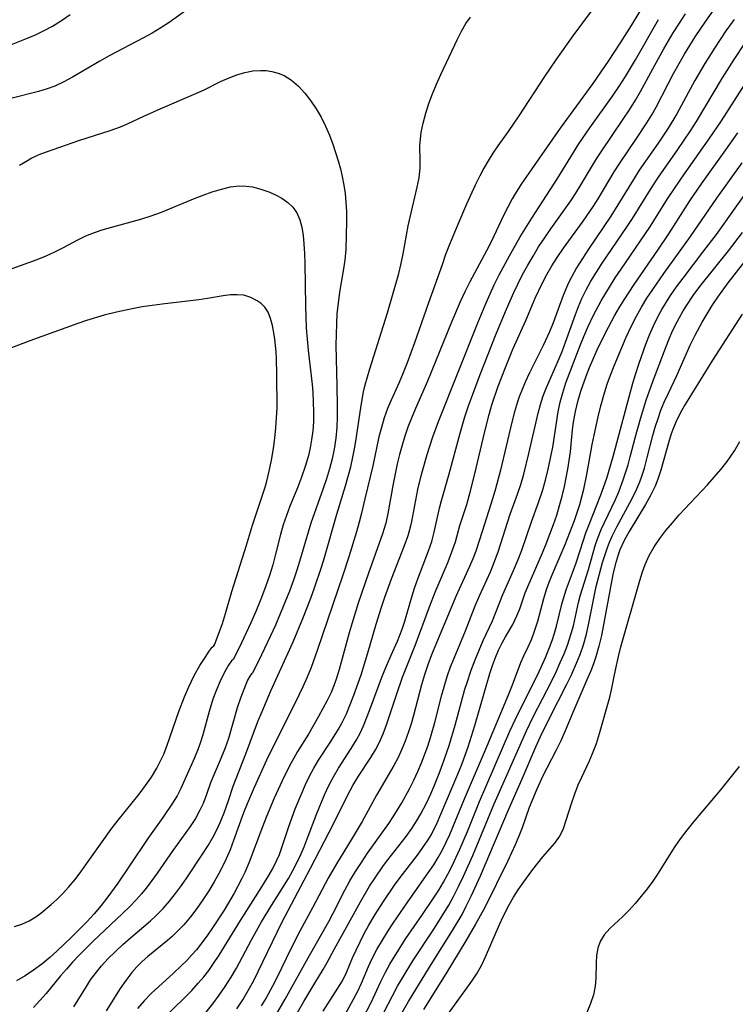
# Model space of a CAD drawing. Extents: x 1613908 to 1622110, y 2822019 to 2830221.
# Drawn here: x 1614268 to 1614391, y 2825990 to 2826159 of the extents above; entities that cross this region are included whole.
import ezdxf

# ---------------------------------------------------------------- set-up
doc = ezdxf.new("R2010")
doc.units = 0

msp = doc.modelspace()

# ---------------------------------------------------------------- linework, layer by layer
at = {"layer": 'WIL_042_Contours', "color": 0}
for points in [[(1614376.87, 2826164.24, 172), (1614372.92, 2826157.68, 172), (1614370.9, 2826154.52, 172), (1614369.08, 2826151.77, 172), (1614366.32, 2826147.77, 172), (1614360.76, 2826140.12, 172), (1614354.1, 2826130.52, 172), (1614353.06, 2826128.88, 172), (1614352.56, 2826128.02, 172), (1614351.79, 2826126.6, 172), (1614351.07, 2826125.16, 172), (1614348.97, 2826120.78, 172), (1614348.12, 2826119.09, 172), (1614345.29, 2826113.79, 172), (1614344.45, 2826112.1, 172), (1614343.65, 2826110.39, 172), (1614342.15, 2826106.89, 172), (1614338.07, 2826096.8, 172), (1614336, 2826092.12, 172), (1614335.28, 2826090.43, 172), (1614334.7, 2826088.9, 172), (1614334.17, 2826087.35, 172), (1614333.68, 2826085.79, 172), (1614333.24, 2826084.21, 172), (1614332.85, 2826082.62, 172), (1614332.15, 2826079.2, 172), (1614331.28, 2826074.12, 172), (1614330.9, 2826072.45, 172), (1614330.36, 2826070.64, 172), (1614327.94, 2826063.92, 172), (1614326.18, 2826058.76, 172), (1614325.13, 2826055.4, 172), (1614324.63, 2826053.7, 172), (1614322.93, 2826047.4, 172), (1614322.46, 2826045.9, 172), (1614322.06, 2826044.8, 172), (1614321.53, 2826043.49, 172), (1614320.87, 2826042.08, 172), (1614319.4, 2826039.34, 172), (1614317.65, 2826036.33, 172), (1614315.81, 2826033.38, 172), (1614315.14, 2826032.21, 172), (1614314.5, 2826031.02, 172), (1614313.17, 2826028.35, 172), (1614311.8, 2826025.37, 172), (1614310.47, 2826022.2, 172), (1614309.79, 2826020.48, 172), (1614307.54, 2826014.41, 172), (1614306.77, 2826012.62, 172), (1614306.28, 2826011.6, 172), (1614304.95, 2826009.1, 172), (1614303.21, 2826006.17, 172), (1614301.36, 2826003.31, 172), (1614300.4, 2826001.93, 172), (1614299.39, 2826000.57, 172), (1614298.49, 2825999.42, 172), (1614297.72, 2825998.53, 172), (1614296.82, 2825997.57, 172), (1614295.9, 2825996.65, 172), (1614294.57, 2825995.39, 172), (1614290.74, 2825991.91, 172), (1614289.54, 2825990.67, 172), (1614288.4, 2825989.34, 172)], [(1614299.2, 2826162.08, 176), (1614293.8, 2826158.21, 176), (1614292.37, 2826157.26, 176), (1614290.89, 2826156.36, 176), (1614289.45, 2826155.56, 176), (1614283.58, 2826152.49, 176), (1614281.97, 2826151.58, 176), (1614277.3, 2826148.83, 176), (1614275.78, 2826148.02, 176), (1614274.23, 2826147.3, 176), (1614272.94, 2826146.82, 176), (1614271.46, 2826146.38, 176), (1614266.97, 2826145.26, 176)], [(1614366.22, 2826160.37, 174), (1614362.91, 2826155.92, 174), (1614360, 2826151.82, 174), (1614358.06, 2826148.95, 174), (1614353.66, 2826142.22, 174), (1614351.85, 2826139.56, 174), (1614350.1, 2826137.06, 174), (1614349.24, 2826135.8, 174), (1614348.43, 2826134.52, 174), (1614347.69, 2826133.25, 174), (1614347, 2826131.95, 174), (1614346.21, 2826130.35, 174), (1614344.73, 2826127.1, 174), (1614343.21, 2826123.63, 174), (1614341.79, 2826120.18, 174), (1614341.15, 2826118.46, 174), (1614340.54, 2826116.71, 174), (1614338.2, 2826110.21, 174), (1614335.81, 2826103.32, 174), (1614334.55, 2826099.9, 174), (1614333.89, 2826098.21, 174), (1614333.18, 2826096.55, 174), (1614331.8, 2826093.51, 174), (1614331.22, 2826092.1, 174), (1614330.64, 2826090.5, 174), (1614330.15, 2826088.86, 174), (1614329.73, 2826087.24, 174), (1614328.66, 2826082.3, 174), (1614327.31, 2826076.63, 174), (1614326.7, 2826073.95, 174), (1614326.37, 2826072.61, 174), (1614325.9, 2826070.97, 174), (1614324.58, 2826066.69, 174), (1614323.57, 2826063.56, 174), (1614319.17, 2826050.66, 174), (1614318.13, 2826047.77, 174), (1614317.44, 2826046.08, 174), (1614316.7, 2826044.42, 174), (1614316.09, 2826043.12, 174), (1614313.42, 2826037.69, 174), (1614312.04, 2826034.99, 174), (1614310.51, 2826031.9, 174), (1614308.36, 2826027.22, 174), (1614307.16, 2826024.41, 174), (1614306.55, 2826022.87, 174), (1614304.83, 2826018.12, 174), (1614304.24, 2826016.54, 174), (1614303.59, 2826014.98, 174), (1614303.18, 2826014.11, 174), (1614302.35, 2826012.49, 174), (1614301.55, 2826011.06, 174), (1614300.61, 2826009.5, 174), (1614299.61, 2826007.97, 174), (1614298.57, 2826006.49, 174), (1614297.48, 2826005.05, 174), (1614296.32, 2826003.68, 174), (1614295.09, 2826002.39, 174), (1614294.33, 2826001.67, 174), (1614293.54, 2826000.99, 174), (1614290.17, 2825998.27, 174), (1614289.21, 2825997.4, 174), (1614288.29, 2825996.48, 174), (1614287.43, 2825995.51, 174), (1614286.4, 2825994.16, 174), (1614285.45, 2825992.75, 174), (1614283.03, 2825988.93, 174)], [(1614305.42, 2825989.3, 166), (1614306.41, 2825990.84, 166), (1614307.35, 2825992.41, 166), (1614308.24, 2825994.04, 166), (1614309.08, 2825995.7, 166), (1614312.29, 2826002.42, 166), (1614313.12, 2826004.09, 166), (1614318.04, 2826013.36, 166), (1614322.03, 2826021.1, 166), (1614324.35, 2826025.82, 166), (1614325.25, 2826027.51, 166), (1614326.21, 2826029.14, 166), (1614328.33, 2826032.32, 166), (1614329.14, 2826033.65, 166), (1614329.78, 2826034.87, 166), (1614330.43, 2826036.36, 166), (1614331.01, 2826037.9, 166), (1614332.72, 2826043.07, 166), (1614333.79, 2826046.06, 166), (1614335.95, 2826051.53, 166), (1614338.36, 2826058.14, 166), (1614339.36, 2826060.64, 166), (1614341.56, 2826065.83, 166), (1614342.22, 2826067.56, 166), (1614342.81, 2826069.27, 166), (1614343.6, 2826072.06, 166), (1614344.75, 2826075.68, 166), (1614345.36, 2826077.78, 166), (1614346.15, 2826080.93, 166), (1614347.79, 2826087.92, 166), (1614348.6, 2826091.09, 166), (1614349.07, 2826092.7, 166), (1614350.15, 2826095.91, 166), (1614351.37, 2826099.1, 166), (1614352.67, 2826102.24, 166), (1614354.87, 2826107.17, 166), (1614356.49, 2826111.01, 166), (1614357.67, 2826113.52, 166), (1614358.46, 2826115.02, 166), (1614359.32, 2826116.5, 166), (1614360.23, 2826117.95, 166), (1614361.31, 2826119.53, 166), (1614364.7, 2826124.2, 166), (1614366.46, 2826126.75, 166), (1614367.25, 2826127.99, 166), (1614370.02, 2826132.62, 166), (1614370.99, 2826134.13, 166), (1614373.82, 2826138.31, 166), (1614375.6, 2826141.02, 166), (1614376.45, 2826142.41, 166), (1614377.19, 2826143.71, 166), (1614380.18, 2826149.44, 166), (1614381.1, 2826151.16, 166), (1614382.03, 2826152.79, 166), (1614383.88, 2826155.76, 166), (1614385.69, 2826158.45, 166), (1614387.35, 2826160.75, 166)], [(1614265.42, 2826153.86, 174), (1614269.41, 2826155.45, 174), (1614270.92, 2826156.11, 174), (1614272.41, 2826156.81, 174), (1614273.86, 2826157.59, 174), (1614275.38, 2826158.53, 174), (1614276.89, 2826159.58, 174)], [(1614277.51, 2825989.63, 176), (1614279.66, 2825993.12, 176), (1614280.38, 2825994.23, 176), (1614281.15, 2825995.3, 176), (1614282.24, 2825996.64, 176), (1614283.41, 2825997.91, 176), (1614284.64, 2825999.13, 176), (1614285.92, 2826000.31, 176), (1614287.22, 2826001.46, 176), (1614290.65, 2826004.34, 176), (1614291.61, 2826005.25, 176), (1614292.77, 2826006.45, 176), (1614293.87, 2826007.73, 176), (1614294.91, 2826009.06, 176), (1614295.91, 2826010.42, 176), (1614296.82, 2826011.72, 176), (1614299.55, 2826015.8, 176), (1614300.48, 2826017.26, 176), (1614301.36, 2826018.74, 176), (1614301.99, 2826019.95, 176), (1614302.56, 2826021.19, 176), (1614303.25, 2826022.88, 176), (1614303.98, 2826024.97, 176), (1614304.78, 2826027.4, 176), (1614306.95, 2826032.94, 176), (1614309.02, 2826038.47, 176), (1614309.72, 2826040.22, 176), (1614311.21, 2826043.72, 176), (1614315.03, 2826052.12, 176), (1614316.71, 2826056.12, 176), (1614318.06, 2826059.61, 176), (1614318.69, 2826061.38, 176), (1614319.88, 2826064.92, 176), (1614320.39, 2826066.59, 176), (1614322.53, 2826074, 176), (1614324, 2826078.85, 176), (1614324.9, 2826082.11, 176), (1614325.28, 2826083.75, 176), (1614325.62, 2826085.5, 176), (1614325.91, 2826087.27, 176), (1614326.67, 2826092.59, 176), (1614327.1, 2826094.94, 176), (1614327.37, 2826096.13, 176), (1614328.16, 2826098.9, 176), (1614331.17, 2826108.49, 176), (1614332.18, 2826111.86, 176), (1614333.11, 2826115.22, 176), (1614333.51, 2826116.9, 176), (1614333.86, 2826118.57, 176), (1614334.74, 2826123.39, 176), (1614335.06, 2826124.86, 176), (1614336.3, 2826129.98, 176), (1614336.6, 2826131.62, 176), (1614336.77, 2826133.24, 176), (1614336.78, 2826134.5, 176), (1614336.74, 2826137.02, 176), (1614336.78, 2826137.72, 176), (1614336.98, 2826139.34, 176), (1614337.31, 2826140.98, 176), (1614337.75, 2826142.65, 176), (1614338.28, 2826144.32, 176), (1614338.9, 2826145.98, 176), (1614339.59, 2826147.64, 176), (1614340.33, 2826149.29, 176), (1614343.17, 2826155.36, 176), (1614343.87, 2826156.72, 176), (1614344.63, 2826158.02, 176), (1614345.4, 2826159.14, 176)], [(1614292.65, 2825987.44, 170), (1614296.44, 2825991.18, 170), (1614297.68, 2825992.45, 170), (1614298.81, 2825993.68, 170), (1614299.73, 2825994.76, 170), (1614300.6, 2825995.88, 170), (1614301.43, 2825997.03, 170), (1614302.41, 2825998.49, 170), (1614306.02, 2826004.39, 170), (1614309.68, 2826010.17, 170), (1614310.61, 2826011.67, 170), (1614311.49, 2826013.19, 170), (1614312.27, 2826014.74, 170), (1614312.7, 2826015.73, 170), (1614313.08, 2826016.73, 170), (1614314.32, 2826020.5, 170), (1614315.4, 2826023.52, 170), (1614316.52, 2826026.25, 170), (1614317.18, 2826027.7, 170), (1614317.87, 2826029.13, 170), (1614318.6, 2826030.53, 170), (1614319.4, 2826031.9, 170), (1614321.39, 2826034.9, 170), (1614322.37, 2826036.42, 170), (1614322.83, 2826037.18, 170), (1614323.4, 2826038.23, 170), (1614324.15, 2826039.78, 170), (1614324.83, 2826041.38, 170), (1614325.45, 2826043.01, 170), (1614326.66, 2826046.51, 170), (1614327.82, 2826050.26, 170), (1614329.26, 2826055.17, 170), (1614330.19, 2826058.1, 170), (1614330.76, 2826059.8, 170), (1614331.89, 2826062.94, 170), (1614334.12, 2826068.66, 170), (1614334.72, 2826070.34, 170), (1614335.21, 2826072.03, 170), (1614335.37, 2826072.74, 170), (1614336.4, 2826078.21, 170), (1614337.02, 2826080.8, 170), (1614337.98, 2826084.24, 170), (1614338.96, 2826087.24, 170), (1614339.94, 2826089.86, 170), (1614346.65, 2826106.74, 170), (1614348.1, 2826110.21, 170), (1614349.48, 2826113.28, 170), (1614350.31, 2826114.96, 170), (1614352.06, 2826118.26, 170), (1614353.93, 2826121.5, 170), (1614355.88, 2826124.69, 170), (1614360.27, 2826131.5, 170), (1614363.96, 2826137.43, 170), (1614365.83, 2826140.16, 170), (1614369.72, 2826145.56, 170), (1614370.93, 2826147.36, 170), (1614371.94, 2826148.97, 170), (1614373.65, 2826151.82, 170), (1614377.59, 2826158.74, 170)], [(1614300.16, 2825988.69, 168), (1614301.3, 2825990.14, 168), (1614302.39, 2825991.62, 168), (1614303.43, 2825993.14, 168), (1614304.42, 2825994.69, 168), (1614305.34, 2825996.27, 168), (1614307.93, 2826001.11, 168), (1614309.62, 2826004.16, 168), (1614311.34, 2826006.99, 168), (1614313.3, 2826010.07, 168), (1614314.25, 2826011.62, 168), (1614315.01, 2826012.99, 168), (1614315.73, 2826014.39, 168), (1614316.35, 2826015.71, 168), (1614316.92, 2826017.04, 168), (1614317.46, 2826018.39, 168), (1614319.09, 2826022.72, 168), (1614320.44, 2826025.93, 168), (1614321.17, 2826027.51, 168), (1614321.95, 2826029.04, 168), (1614322.79, 2826030.52, 168), (1614324.97, 2826033.87, 168), (1614325.87, 2826035.34, 168), (1614326.49, 2826036.52, 168), (1614327.06, 2826037.74, 168), (1614328.12, 2826040.38, 168), (1614330.36, 2826046.37, 168), (1614331.07, 2826048.12, 168), (1614331.8, 2826049.84, 168), (1614332.89, 2826052.25, 168), (1614333.69, 2826054.28, 168), (1614334.16, 2826055.7, 168), (1614335.23, 2826059.42, 168), (1614335.83, 2826061.32, 168), (1614336.41, 2826062.95, 168), (1614338.23, 2826067.75, 168), (1614338.76, 2826069.34, 168), (1614339.21, 2826070.92, 168), (1614340.09, 2826075.03, 168), (1614340.39, 2826076.13, 168), (1614341.73, 2826080.89, 168), (1614343.61, 2826087.86, 168), (1614344.46, 2826090.69, 168), (1614345.07, 2826092.54, 168), (1614345.72, 2826094.37, 168), (1614347.03, 2826097.9, 168), (1614349.8, 2826104.91, 168), (1614351.55, 2826109.12, 168), (1614352.82, 2826111.99, 168), (1614353.5, 2826113.4, 168), (1614354.33, 2826115.03, 168), (1614355.2, 2826116.63, 168), (1614356.12, 2826118.21, 168), (1614357.07, 2826119.76, 168), (1614358.07, 2826121.28, 168), (1614359.18, 2826122.88, 168), (1614361.45, 2826126.04, 168), (1614362.56, 2826127.64, 168), (1614363.43, 2826128.95, 168), (1614364.26, 2826130.27, 168), (1614366.99, 2826134.86, 168), (1614367.75, 2826136.05, 168), (1614371.54, 2826141.62, 168), (1614372.62, 2826143.24, 168), (1614373.65, 2826144.9, 168), (1614374.5, 2826146.38, 168), (1614376.93, 2826150.9, 168), (1614378.49, 2826153.7, 168), (1614380.11, 2826156.43, 168), (1614381.15, 2826158.08, 168), (1614382.21, 2826159.71, 168)], [(1614390.51, 2826158.69, 164), (1614389.13, 2826156.77, 164), (1614387.28, 2826153.99, 164), (1614385.51, 2826151.15, 164), (1614383.83, 2826148.26, 164), (1614380.72, 2826142.57, 164), (1614379.25, 2826140.11, 164), (1614377.52, 2826137.52, 164), (1614374.3, 2826132.89, 164), (1614373.28, 2826131.32, 164), (1614370.64, 2826126.97, 164), (1614369.43, 2826125.05, 164), (1614365.6, 2826119.38, 164), (1614364.56, 2826117.8, 164), (1614363.57, 2826116.19, 164), (1614362.68, 2826114.59, 164), (1614362.13, 2826113.48, 164), (1614361.73, 2826112.56, 164), (1614361.28, 2826111.42, 164), (1614359.57, 2826106.79, 164), (1614358.95, 2826105.24, 164), (1614357.86, 2826102.88, 164), (1614355.49, 2826098.21, 164), (1614354.75, 2826096.63, 164), (1614354.22, 2826095.37, 164), (1614353.74, 2826094.09, 164), (1614353.45, 2826093.24, 164), (1614352.92, 2826091.5, 164), (1614352.46, 2826089.73, 164), (1614350.53, 2826081.56, 164), (1614349.7, 2826078.36, 164), (1614349.24, 2826076.79, 164), (1614347.81, 2826072.27, 164), (1614346.88, 2826069.44, 164), (1614346.3, 2826067.69, 164), (1614345.8, 2826066.36, 164), (1614345.25, 2826065.03, 164), (1614342.92, 2826059.89, 164), (1614342.2, 2826058.22, 164), (1614339.56, 2826051.94, 164), (1614338.74, 2826049.89, 164), (1614338.12, 2826048.2, 164), (1614337.55, 2826046.5, 164), (1614337.03, 2826044.78, 164), (1614335.64, 2826039.5, 164), (1614335.24, 2826038.1, 164), (1614334.8, 2826036.72, 164), (1614334.23, 2826035.15, 164), (1614333.64, 2826033.73, 164), (1614333, 2826032.34, 164), (1614332.3, 2826030.98, 164), (1614329.33, 2826025.89, 164), (1614326.85, 2826021.38, 164), (1614325.15, 2826018.52, 164), (1614322.45, 2826014.14, 164), (1614321.03, 2826011.67, 164), (1614318.37, 2826006.58, 164), (1614316.2, 2826002.6, 164), (1614314.62, 2825999.47, 164), (1614312.31, 2825994.72, 164), (1614311.5, 2825993.16, 164), (1614310.41, 2825991.2, 164), (1614309.57, 2825989.81, 164)], [(1614312.04, 2825988.1, 162), (1614313.69, 2825990.92, 162), (1614317.59, 2825998.04, 162), (1614321.13, 2826004.22, 162), (1614321.91, 2826005.69, 162), (1614323.89, 2826009.61, 162), (1614324.77, 2826011.21, 162), (1614325.71, 2826012.79, 162), (1614326.72, 2826014.37, 162), (1614327.78, 2826015.93, 162), (1614331.4, 2826021, 162), (1614332.17, 2826022.15, 162), (1614333.64, 2826024.54, 162), (1614334.99, 2826026.98, 162), (1614335.72, 2826028.43, 162), (1614336.39, 2826029.91, 162), (1614337.02, 2826031.41, 162), (1614338.08, 2826034.28, 162), (1614338.56, 2826035.74, 162), (1614339.32, 2826038.33, 162), (1614340.51, 2826043.06, 162), (1614340.99, 2826044.84, 162), (1614341.47, 2826046.37, 162), (1614342, 2826047.87, 162), (1614342.58, 2826049.34, 162), (1614344.54, 2826054, 162), (1614346.22, 2826058.33, 162), (1614346.92, 2826060, 162), (1614348.8, 2826064.12, 162), (1614349.25, 2826065.17, 162), (1614350.15, 2826067.56, 162), (1614352.22, 2826073.99, 162), (1614353.47, 2826077.42, 162), (1614354.01, 2826079.08, 162), (1614354.51, 2826080.83, 162), (1614355.41, 2826084.38, 162), (1614357, 2826091.28, 162), (1614357.39, 2826092.79, 162), (1614357.85, 2826094.28, 162), (1614358.39, 2826095.69, 162), (1614360.43, 2826100.26, 162), (1614361.07, 2826101.83, 162), (1614361.67, 2826103.43, 162), (1614363.37, 2826108.2, 162), (1614363.89, 2826109.57, 162), (1614364.47, 2826110.92, 162), (1614365.2, 2826112.42, 162), (1614366, 2826113.9, 162), (1614366.95, 2826115.46, 162), (1614367.94, 2826117, 162), (1614372.11, 2826123.1, 162), (1614373.13, 2826124.65, 162), (1614376.49, 2826130.06, 162), (1614377.57, 2826131.69, 162), (1614380.92, 2826136.46, 162), (1614383.07, 2826139.65, 162), (1614384.1, 2826141.27, 162), (1614388.55, 2826148.75, 162), (1614390.51, 2826151.85, 162), (1614392.4, 2826154.69, 162)], [(1614268.23, 2826133.76, 178), (1614269.26, 2826134.42, 178), (1614270.32, 2826135.02, 178), (1614271.85, 2826135.7, 178), (1614278.38, 2826138.02, 178), (1614283.72, 2826139.7, 178), (1614285.49, 2826140.35, 178), (1614286.82, 2826140.93, 178), (1614289.47, 2826142.17, 178), (1614292.27, 2826143.43, 178), (1614297.99, 2826145.86, 178), (1614299.7, 2826146.62, 178), (1614302.61, 2826148.07, 178), (1614304.07, 2826148.75, 178), (1614305.41, 2826149.25, 178), (1614306.78, 2826149.64, 178), (1614308.14, 2826149.9, 178), (1614309.5, 2826150, 178), (1614310.45, 2826149.97, 178), (1614311.39, 2826149.83, 178), (1614312.47, 2826149.54, 178), (1614313.5, 2826149.1, 178), (1614314.77, 2826148.3, 178), (1614315.94, 2826147.29, 178), (1614317.02, 2826146.12, 178), (1614318.03, 2826144.83, 178), (1614318.97, 2826143.44, 178), (1614319.82, 2826141.98, 178), (1614320.59, 2826140.44, 178), (1614321.24, 2826138.93, 178), (1614321.81, 2826137.38, 178), (1614322.75, 2826134.49, 178), (1614323.13, 2826133.16, 178), (1614323.45, 2826131.83, 178), (1614323.74, 2826130.36, 178), (1614323.95, 2826128.89, 178), (1614324.09, 2826127.41, 178), (1614324.17, 2826125.78, 178), (1614324.18, 2826124.16, 178), (1614324.05, 2826119.31, 178), (1614323.88, 2826117.51, 178), (1614323.61, 2826115.7, 178), (1614322.99, 2826112.01, 178), (1614322.73, 2826110.15, 178), (1614322.55, 2826108.36, 178), (1614322.44, 2826106.57, 178), (1614322.39, 2826104.77, 178), (1614322.38, 2826102.96, 178), (1614322.54, 2826095.93, 178), (1614322.58, 2826092.53, 178), (1614322.57, 2826090.69, 178), (1614322.5, 2826088.86, 178), (1614322.33, 2826087, 178), (1614322.06, 2826085.16, 178), (1614321.7, 2826083.45, 178), (1614321.25, 2826081.74, 178), (1614320.73, 2826080.05, 178), (1614320.17, 2826078.38, 178), (1614318.08, 2826072.47, 178), (1614316.13, 2826065.89, 178), (1614315.68, 2826064.43, 178), (1614315.09, 2826062.71, 178), (1614314.41, 2826060.84, 178), (1614313.64, 2826058.89, 178), (1614312, 2826054.98, 178), (1614311.17, 2826053.14, 178), (1614309.65, 2826049.91, 178), (1614308.08, 2826046.8, 178)], [(1614311.71, 2825981.51, 160), (1614316.88, 2825990.54, 160), (1614318.74, 2825993.67, 160), (1614320.2, 2825996.04, 160), (1614320.87, 2825997.21, 160), (1614322.13, 2825999.59, 160), (1614326.56, 2826007.62, 160), (1614328.13, 2826010.28, 160), (1614328.96, 2826011.58, 160), (1614330.53, 2826013.84, 160), (1614331.25, 2826014.79, 160), (1614334.39, 2826018.8, 160), (1614335.38, 2826020.16, 160), (1614336.18, 2826021.4, 160), (1614336.92, 2826022.68, 160), (1614337.93, 2826024.65, 160), (1614338.61, 2826026.12, 160), (1614339.26, 2826027.62, 160), (1614339.94, 2826029.29, 160), (1614340.57, 2826030.98, 160), (1614341.74, 2826034.41, 160), (1614342.77, 2826037.87, 160), (1614344.46, 2826044.02, 160), (1614344.75, 2826044.98, 160), (1614345.53, 2826047.3, 160), (1614346.18, 2826049.03, 160), (1614346.86, 2826050.73, 160), (1614347.59, 2826052.38, 160), (1614349.19, 2826055.75, 160), (1614350.95, 2826060.27, 160), (1614352.79, 2826064.36, 160), (1614353.58, 2826066.25, 160), (1614354.17, 2826067.84, 160), (1614355.83, 2826072.69, 160), (1614357.06, 2826076.02, 160), (1614357.71, 2826078, 160), (1614358.23, 2826079.84, 160), (1614358.7, 2826081.71, 160), (1614359.11, 2826083.6, 160), (1614359.48, 2826085.49, 160), (1614359.79, 2826087.38, 160), (1614360.42, 2826091.51, 160), (1614360.75, 2826093.19, 160), (1614361.18, 2826094.78, 160), (1614361.75, 2826096.47, 160), (1614364.15, 2826102.87, 160), (1614364.79, 2826104.45, 160), (1614365.46, 2826106.02, 160), (1614366.45, 2826108.08, 160), (1614367.77, 2826110.53, 160), (1614368.55, 2826111.85, 160), (1614370.18, 2826114.45, 160), (1614371.2, 2826115.98, 160), (1614375.27, 2826121.88, 160), (1614376.22, 2826123.33, 160), (1614379.15, 2826127.99, 160), (1614380.32, 2826129.79, 160), (1614382.02, 2826132.26, 160), (1614386.27, 2826138.3, 160), (1614388.35, 2826141.35, 160), (1614393.75, 2826149.76, 160)], [(1614320.21, 2825988.9, 158), (1614322.71, 2825992.8, 158), (1614323.47, 2825994.1, 158), (1614324.19, 2825995.53, 158), (1614325.22, 2825998.03, 158), (1614325.81, 2825999.36, 158), (1614326.49, 2826000.76, 158), (1614327.23, 2826002.17, 158), (1614328.01, 2826003.59, 158), (1614329.11, 2826005.44, 158), (1614330.51, 2826007.66, 158), (1614332.39, 2826010.44, 158), (1614333.37, 2826011.79, 158), (1614336.33, 2826015.6, 158), (1614337.27, 2826016.89, 158), (1614338.15, 2826018.22, 158), (1614338.71, 2826019.17, 158), (1614339.72, 2826021.17, 158), (1614340.35, 2826022.6, 158), (1614343.23, 2826029.48, 158), (1614343.96, 2826031.31, 158), (1614345, 2826034.16, 158), (1614346.16, 2826037.8, 158), (1614348.74, 2826046.72, 158), (1614349.18, 2826048.09, 158), (1614349.67, 2826049.43, 158), (1614350.21, 2826050.72, 158), (1614350.8, 2826051.95, 158), (1614351.38, 2826052.99, 158), (1614352.65, 2826055.13, 158), (1614353.34, 2826056.57, 158), (1614353.83, 2826057.81, 158), (1614354.78, 2826060.52, 158), (1614355.26, 2826061.73, 158), (1614357.75, 2826067.39, 158), (1614358.38, 2826068.91, 158), (1614359.62, 2826072.26, 158), (1614360.16, 2826073.85, 158), (1614360.65, 2826075.47, 158), (1614361.1, 2826077.11, 158), (1614361.48, 2826078.75, 158), (1614362.07, 2826081.71, 158), (1614362.3, 2826083.19, 158), (1614362.5, 2826084.68, 158), (1614362.89, 2826088.47, 158), (1614363.06, 2826089.78, 158), (1614363.38, 2826091.56, 158), (1614363.79, 2826093.32, 158), (1614364.28, 2826095.06, 158), (1614365.18, 2826097.63, 158), (1614365.78, 2826099.14, 158), (1614367.11, 2826102.12, 158), (1614368.53, 2826105.07, 158), (1614370.06, 2826107.99, 158), (1614370.86, 2826109.35, 158), (1614371.69, 2826110.69, 158), (1614373.42, 2826113.34, 158), (1614377.46, 2826119.22, 158), (1614379.33, 2826122.01, 158), (1614382.95, 2826127.65, 158), (1614384.97, 2826130.59, 158), (1614389.13, 2826136.4, 158), (1614391.18, 2826139.32, 158)], [(1614322.8, 2825986.18, 156), (1614325.4, 2825990.92, 156), (1614326.09, 2825992.3, 156), (1614326.74, 2825993.71, 156), (1614327.93, 2825996.53, 156), (1614328.52, 2825997.78, 156), (1614329.38, 2825999.43, 156), (1614330.32, 2826001.05, 156), (1614331.31, 2826002.66, 156), (1614332.15, 2826003.94, 156), (1614334.66, 2826007.62, 156), (1614338.18, 2826012.56, 156), (1614339.1, 2826013.93, 156), (1614339.87, 2826015.2, 156), (1614340.59, 2826016.51, 156), (1614341.26, 2826017.85, 156), (1614341.84, 2826019.12, 156), (1614342.39, 2826020.4, 156), (1614344.35, 2826025.27, 156), (1614347.96, 2826033.65, 156), (1614351.89, 2826043.09, 156), (1614352.58, 2826044.79, 156), (1614354.04, 2826048.59, 156), (1614354.54, 2826049.76, 156), (1614355.27, 2826051.27, 156), (1614355.88, 2826052.66, 156), (1614356.44, 2826054.13, 156), (1614356.92, 2826055.65, 156), (1614357.95, 2826059.58, 156), (1614358.43, 2826061.12, 156), (1614358.88, 2826062.36, 156), (1614359.37, 2826063.59, 156), (1614361.63, 2826068.81, 156), (1614363.21, 2826072.93, 156), (1614364.1, 2826075.64, 156), (1614364.8, 2826078.27, 156), (1614365.34, 2826080.82, 156), (1614366.25, 2826085.96, 156), (1614366.56, 2826087.53, 156), (1614367.27, 2826090.68, 156), (1614367.73, 2826092.55, 156), (1614368.24, 2826094.4, 156), (1614368.8, 2826096.24, 156), (1614369.36, 2826097.83, 156), (1614369.97, 2826099.41, 156), (1614371.28, 2826102.53, 156), (1614372.07, 2826104.34, 156), (1614372.89, 2826106.13, 156), (1614373.79, 2826107.89, 156), (1614374.67, 2826109.44, 156), (1614375.61, 2826110.97, 156), (1614376.6, 2826112.46, 156), (1614378.52, 2826115.22, 156), (1614383.08, 2826121.55, 156), (1614387.57, 2826128.11, 156), (1614391.91, 2826134.19, 156)], [(1614326.98, 2825987.65, 154), (1614328.38, 2825990.4, 154), (1614330.04, 2825993.98, 154), (1614330.79, 2825995.48, 154), (1614331.61, 2825996.95, 154), (1614332.48, 2825998.42, 154), (1614334.36, 2826001.33, 154), (1614337.18, 2826005.42, 154), (1614338.97, 2826008.06, 154), (1614339.96, 2826009.61, 154), (1614340.76, 2826010.97, 154), (1614341.52, 2826012.36, 154), (1614342.25, 2826013.77, 154), (1614343.6, 2826016.65, 154), (1614344.87, 2826019.67, 154), (1614346.92, 2826024.82, 154), (1614352.15, 2826036.82, 154), (1614353.51, 2826039.77, 154), (1614356.79, 2826046.3, 154), (1614357.5, 2826047.8, 154), (1614358.25, 2826049.48, 154), (1614358.93, 2826051.16, 154), (1614359.37, 2826052.37, 154), (1614359.77, 2826053.6, 154), (1614360.13, 2826054.82, 154), (1614361.04, 2826058.59, 154), (1614361.47, 2826060.15, 154), (1614361.84, 2826061.22, 154), (1614362.89, 2826063.95, 154), (1614363.51, 2826065.65, 154), (1614364.68, 2826069.39, 154), (1614365.17, 2826070.8, 154), (1614365.69, 2826072.21, 154), (1614367.72, 2826077.3, 154), (1614368.24, 2826078.73, 154), (1614368.72, 2826080.19, 154), (1614369.82, 2826083.89, 154), (1614373.2, 2826096.42, 154), (1614373.65, 2826097.91, 154), (1614374.28, 2826099.88, 154), (1614375.43, 2826103.11, 154), (1614376.06, 2826104.7, 154), (1614376.74, 2826106.27, 154), (1614377.49, 2826107.8, 154), (1614378.16, 2826109.03, 154), (1614378.89, 2826110.24, 154), (1614379.65, 2826111.43, 154), (1614380.69, 2826112.95, 154), (1614381.78, 2826114.44, 154), (1614385.36, 2826119.08, 154), (1614387.49, 2826121.91, 154), (1614395.73, 2826133.48, 154)], [(1614265.52, 2826115.58, 180), (1614271.25, 2826117.63, 180), (1614272.77, 2826118.24, 180), (1614274.26, 2826118.91, 180), (1614275.62, 2826119.6, 180), (1614278.29, 2826121.03, 180), (1614279.58, 2826121.66, 180), (1614281.02, 2826122.23, 180), (1614282.51, 2826122.73, 180), (1614288.95, 2826124.53, 180), (1614290.75, 2826125.1, 180), (1614292.53, 2826125.74, 180), (1614298.25, 2826128.12, 180), (1614299.64, 2826128.65, 180), (1614301.2, 2826129.21, 180), (1614302.76, 2826129.68, 180), (1614304.3, 2826130.03, 180), (1614305.83, 2826130.2, 180), (1614306.98, 2826130.17, 180), (1614308.11, 2826130.03, 180), (1614309.54, 2826129.67, 180), (1614310.91, 2826129.18, 180), (1614312.04, 2826128.68, 180), (1614313.11, 2826128.1, 180), (1614314.11, 2826127.39, 180), (1614314.98, 2826126.55, 180), (1614315.68, 2826125.58, 180), (1614316.2, 2826124.42, 180), (1614316.55, 2826123.13, 180), (1614316.77, 2826121.75, 180), (1614316.9, 2826120.3, 180), (1614316.99, 2826118.65, 180), (1614317.03, 2826116.95, 180), (1614317.14, 2826109.69, 180), (1614317.29, 2826105.89, 180), (1614317.42, 2826103.99, 180), (1614317.59, 2826102.11, 180), (1614318.29, 2826096.22, 180), (1614318.4, 2826094.88, 180), (1614318.5, 2826093.19, 180), (1614318.54, 2826091.5, 180), (1614318.51, 2826089.82, 180), (1614318.4, 2826088.26, 180), (1614318.2, 2826086.71, 180), (1614317.97, 2826085.36, 180), (1614317.66, 2826084.03, 180), (1614317.12, 2826082.17, 180), (1614316.49, 2826080.34, 180), (1614315.78, 2826078.53, 180), (1614314.49, 2826075.39, 180), (1614313.89, 2826073.8, 180), (1614313.34, 2826072.18, 180), (1614312.86, 2826070.53, 180), (1614312.03, 2826067.16, 180), (1614311.54, 2826065.3, 180), (1614311, 2826063.52, 180), (1614310.32, 2826061.54, 180), (1614309.52, 2826059.43, 180), (1614308.67, 2826057.35, 180), (1614307.81, 2826055.37, 180), (1614306.22, 2826051.95, 180), (1614305.12, 2826049.76, 180), (1614304.76, 2826049.13, 180)], [(1614330.5, 2825988.52, 152), (1614332.04, 2825991.51, 152), (1614332.93, 2825993.16, 152), (1614333.87, 2825994.79, 152), (1614335.54, 2825997.52, 152), (1614339.12, 2826002.91, 152), (1614340.97, 2826005.82, 152), (1614341.67, 2826007.03, 152), (1614342.47, 2826008.5, 152), (1614343.36, 2826010.23, 152), (1614344.21, 2826011.98, 152), (1614345.82, 2826015.54, 152), (1614349.48, 2826024.38, 152), (1614355.01, 2826036.91, 152), (1614356.21, 2826039.41, 152), (1614359.25, 2826045.36, 152), (1614360.1, 2826047.1, 152), (1614360.78, 2826048.59, 152), (1614361.41, 2826050.07, 152), (1614361.99, 2826051.57, 152), (1614362.66, 2826053.59, 152), (1614363.01, 2826054.86, 152), (1614363.89, 2826058.87, 152), (1614364.23, 2826060.2, 152), (1614365.61, 2826064.54, 152), (1614366.38, 2826067.38, 152), (1614366.81, 2826068.8, 152), (1614367.26, 2826070.08, 152), (1614367.76, 2826071.35, 152), (1614368.32, 2826072.6, 152), (1614370.2, 2826076.51, 152), (1614370.79, 2826077.84, 152), (1614371.56, 2826079.86, 152), (1614372.39, 2826082.47, 152), (1614372.76, 2826083.8, 152), (1614373.59, 2826087.05, 152), (1614374.49, 2826090.3, 152), (1614375.5, 2826093.53, 152), (1614376.04, 2826095.13, 152), (1614376.61, 2826096.72, 152), (1614378.6, 2826102, 152), (1614379.3, 2826103.77, 152), (1614379.88, 2826105.1, 152), (1614380.49, 2826106.42, 152), (1614381.15, 2826107.7, 152), (1614381.81, 2826108.85, 152), (1614382.43, 2826109.82, 152), (1614383.52, 2826111.42, 152), (1614384.68, 2826112.98, 152), (1614389.56, 2826119.11, 152), (1614391.97, 2826122.23, 152)], [(1614332.62, 2825986.77, 150), (1614334.81, 2825990.56, 150), (1614336.66, 2825993.64, 150), (1614338.65, 2825996.86, 150), (1614342.35, 2826002.68, 150), (1614343.95, 2826005.44, 150), (1614344.69, 2826006.85, 150), (1614345.53, 2826008.56, 150), (1614347.09, 2826012.04, 150), (1614351.93, 2826023.38, 150), (1614354.25, 2826028.69, 150), (1614356.58, 2826034.15, 150), (1614357.4, 2826035.95, 150), (1614358.85, 2826038.94, 150), (1614361.91, 2826044.9, 150), (1614362.63, 2826046.4, 150), (1614363.73, 2826048.9, 150), (1614364.22, 2826050.16, 150), (1614364.74, 2826051.63, 150), (1614365.25, 2826053.47, 150), (1614365.66, 2826055.34, 150), (1614366.67, 2826060.5, 150), (1614366.94, 2826061.64, 150), (1614368.02, 2826065.75, 150), (1614368.37, 2826066.95, 150), (1614368.77, 2826068.14, 150), (1614369.17, 2826069.19, 150), (1614369.63, 2826070.23, 150), (1614370.45, 2826071.86, 150), (1614373.1, 2826076.68, 150), (1614373.89, 2826078.34, 150), (1614374.39, 2826079.54, 150), (1614374.8, 2826080.7, 150), (1614375.16, 2826081.87, 150), (1614375.66, 2826083.72, 150), (1614376.61, 2826087.46, 150), (1614377.03, 2826088.92, 150), (1614377.5, 2826090.36, 150), (1614378.01, 2826091.79, 150), (1614378.58, 2826093.2, 150), (1614379.27, 2826094.72, 150), (1614380.72, 2826097.76, 150), (1614383.02, 2826102.92, 150), (1614383.84, 2826104.63, 150), (1614385.03, 2826106.86, 150), (1614385.89, 2826108.32, 150), (1614386.78, 2826109.76, 150), (1614387.72, 2826111.18, 150), (1614389.5, 2826113.62, 150), (1614394.44, 2826119.92, 150)], [(1614301.45, 2826051.45, 182), (1614301.62, 2826051.76, 182), (1614301.95, 2826052.53, 182), (1614302.41, 2826053.73, 182), (1614302.94, 2826055.26, 182), (1614303.49, 2826057.01, 182), (1614304.54, 2826060.73, 182), (1614307.05, 2826068.72, 182), (1614308.07, 2826072.09, 182), (1614310.18, 2826078.46, 182), (1614310.47, 2826079.43, 182), (1614310.95, 2826081.34, 182), (1614311.34, 2826083.27, 182), (1614311.66, 2826085.23, 182), (1614311.9, 2826086.99, 182), (1614312.09, 2826088.76, 182), (1614312.22, 2826090.49, 182), (1614312.29, 2826092.23, 182), (1614312.28, 2826097.85, 182), (1614312.2, 2826100.67, 182), (1614312.12, 2826101.79, 182), (1614311.89, 2826103.98, 182), (1614311.74, 2826105.04, 182), (1614311.5, 2826106.33, 182), (1614311.19, 2826107.51, 182), (1614310.77, 2826108.57, 182), (1614310.21, 2826109.45, 182), (1614309.59, 2826110.06, 182), (1614308.87, 2826110.56, 182), (1614307.8, 2826111.12, 182), (1614306.59, 2826111.48, 182), (1614305.48, 2826111.59, 182), (1614304.3, 2826111.55, 182), (1614303.07, 2826111.4, 182), (1614300.39, 2826110.93, 182), (1614298.92, 2826110.72, 182), (1614292.6, 2826109.99, 182), (1614289.19, 2826109.49, 182), (1614287.49, 2826109.18, 182), (1614284.83, 2826108.61, 182), (1614282.72, 2826108.07, 182), (1614279.68, 2826107.16, 182), (1614278.18, 2826106.65, 182), (1614269.97, 2826103.7, 182), (1614265.34, 2826101.93, 182)], [(1614391.93, 2826108.23, 148), (1614386.81, 2826100.38, 148), (1614382.05, 2826092.63, 148), (1614381.26, 2826091.2, 148), (1614380.55, 2826089.74, 148), (1614380.13, 2826088.76, 148), (1614379.76, 2826087.76, 148), (1614379.27, 2826086.22, 148), (1614377.98, 2826081.54, 148), (1614377.47, 2826080.01, 148), (1614376.99, 2826078.8, 148), (1614376.22, 2826077.2, 148), (1614375.36, 2826075.64, 148), (1614372.58, 2826071.05, 148), (1614371.73, 2826069.49, 148), (1614370.99, 2826067.89, 148), (1614370.68, 2826067.06, 148), (1614370.14, 2826065.34, 148), (1614369.76, 2826063.65, 148), (1614367.8, 2826053.23, 148), (1614367.39, 2826051.38, 148), (1614366.87, 2826049.57, 148), (1614366.45, 2826048.36, 148), (1614365.98, 2826047.17, 148), (1614365.34, 2826045.62, 148), (1614363.08, 2826040.46, 148), (1614361.63, 2826036.91, 148), (1614360.86, 2826035.17, 148), (1614360.08, 2826033.6, 148), (1614358.45, 2826030.5, 148), (1614357.87, 2826029.31, 148), (1614356.77, 2826026.89, 148), (1614355.46, 2826023.75, 148), (1614354.22, 2826020.28, 148), (1614353.67, 2826018.84, 148), (1614353.06, 2826017.4, 148), (1614351.78, 2826014.64, 148), (1614347.84, 2826006.63, 148), (1614346.28, 2826003.76, 148), (1614344.63, 2826000.93, 148), (1614341.16, 2825995.29, 148), (1614337.34, 2825989.17, 148)], [(1614341.64, 2825988.49, 146), (1614345.61, 2825994, 146), (1614346.52, 2825995.4, 146), (1614347.34, 2825996.84, 146), (1614347.99, 2825998.17, 146), (1614349.79, 2826002.41, 146), (1614350.41, 2826003.85, 146), (1614350.96, 2826005.01, 146), (1614352.03, 2826007.09, 146), (1614352.79, 2826008.41, 146), (1614353.56, 2826009.64, 146), (1614354.37, 2826010.83, 146), (1614356.05, 2826013.15, 146), (1614356.92, 2826014.26, 146), (1614357.79, 2826015.32, 146), (1614359.83, 2826017.66, 146), (1614360.67, 2826018.88, 146), (1614361.3, 2826020.2, 146), (1614361.8, 2826021.62, 146), (1614362.73, 2826024.61, 146), (1614363.26, 2826026.13, 146), (1614363.86, 2826027.65, 146), (1614364.46, 2826028.98, 146), (1614365.71, 2826031.64, 146), (1614366.3, 2826033, 146), (1614366.95, 2826034.72, 146), (1614367.51, 2826036.46, 146), (1614369.26, 2826042.64, 146), (1614369.56, 2826043.94, 146), (1614369.91, 2826045.91, 146), (1614370.26, 2826047.6, 146), (1614370.72, 2826049.65, 146), (1614371.13, 2826051.26, 146), (1614374.37, 2826062.65, 146), (1614374.82, 2826064.12, 146), (1614375.28, 2826065.37, 146), (1614376, 2826066.91, 146), (1614376.85, 2826068.39, 146), (1614377.81, 2826069.82, 146), (1614378.86, 2826071.2, 146), (1614379.97, 2826072.54, 146), (1614381.14, 2826073.86, 146), (1614385.96, 2826079.03, 146), (1614387.14, 2826080.33, 146), (1614388.27, 2826081.66, 146), (1614389.34, 2826083.02, 146), (1614389.98, 2826083.91, 146), (1614390.57, 2826084.82, 146), (1614391.48, 2826086.47, 146)], [(1614267.34, 2826003.38, 182), (1614268.61, 2826003.77, 182), (1614269.84, 2826004.34, 182), (1614271.02, 2826005.06, 182), (1614271.84, 2826005.68, 182), (1614273.64, 2826007.17, 182), (1614274.62, 2826008.04, 182), (1614275.58, 2826008.97, 182), (1614276.67, 2826010.16, 182), (1614277.71, 2826011.43, 182), (1614278.72, 2826012.75, 182), (1614283.89, 2826020.05, 182), (1614285.07, 2826021.59, 182), (1614288.71, 2826026.07, 182), (1614289.8, 2826027.51, 182), (1614290.81, 2826028.99, 182), (1614291.71, 2826030.5, 182), (1614292.19, 2826031.42, 182), (1614292.89, 2826032.91, 182), (1614293.49, 2826034.44, 182), (1614295.47, 2826040.2, 182), (1614296.42, 2826042.72, 182), (1614297.17, 2826044.46, 182), (1614298.12, 2826046.36, 182), (1614299.08, 2826048.06, 182), (1614299.96, 2826049.47, 182), (1614300.69, 2826050.55, 182), (1614301.21, 2826051.23, 182), (1614301.45, 2826051.45, 182)], [(1614304.76, 2826049.13, 180), (1614304.49, 2826048.89, 180), (1614303.98, 2826048.14, 180), (1614303.29, 2826046.96, 180), (1614302.53, 2826045.42, 180), (1614301.9, 2826043.93, 180), (1614301.31, 2826042.3, 180), (1614300.68, 2826040.21, 180), (1614299.57, 2826036.21, 180), (1614299.19, 2826034.97, 180), (1614298.78, 2826033.82, 180), (1614298.16, 2826032.28, 180), (1614296.94, 2826029.58, 180), (1614295.83, 2826027.02, 180), (1614295.17, 2826025.77, 180), (1614294.42, 2826024.52, 180), (1614292.74, 2826022.05, 180), (1614290.18, 2826018.47, 180), (1614287.06, 2826013.8, 180), (1614285.03, 2826010.82, 180), (1614283.15, 2826008.24, 180), (1614282.16, 2826006.99, 180), (1614280.96, 2826005.57, 180), (1614279.71, 2826004.2, 180), (1614278.43, 2826002.86, 180), (1614277.12, 2826001.55, 180), (1614274.6, 2825999.17, 180), (1614273.4, 2825998.1, 180), (1614272.01, 2825996.95, 180), (1614270.59, 2825995.89, 180), (1614269.17, 2825994.92, 180), (1614267.67, 2825994.07, 180)], [(1614308.08, 2826046.8, 178), (1614307.91, 2826046.67, 178), (1614307.63, 2826046.25, 178), (1614307.26, 2826045.55, 178), (1614306.7, 2826044.28, 178), (1614306.09, 2826042.68, 178), (1614305.48, 2826040.84, 178), (1614303.97, 2826035.6, 178), (1614303.41, 2826033.96, 178), (1614302.58, 2826031.89, 178), (1614301.33, 2826029.07, 178), (1614300.89, 2826027.99, 178), (1614300.21, 2826026, 178), (1614299.64, 2826024.46, 178), (1614299.1, 2826023.3, 178), (1614298.31, 2826021.91, 178), (1614297.41, 2826020.53, 178), (1614294.45, 2826016.39, 178), (1614291.77, 2826012.52, 178), (1614290.85, 2826011.24, 178), (1614289.9, 2826009.98, 178), (1614289.06, 2826008.96, 178), (1614288.19, 2826007.97, 178), (1614287.07, 2826006.81, 178), (1614285.83, 2826005.61, 178), (1614280.81, 2826000.87, 178), (1614278.42, 2825998.48, 178), (1614277.26, 2825997.26, 178), (1614276.23, 2825996.11, 178), (1614275.24, 2825994.94, 178), (1614272.78, 2825991.92, 178), (1614271.7, 2825990.69, 178), (1614270.6, 2825989.49, 178)], [(1614391.42, 2826030.8, 144), (1614388.2, 2826026.8, 144), (1614383.55, 2826021.3, 144), (1614382.41, 2826019.87, 144), (1614381.31, 2826018.42, 144), (1614380.28, 2826016.94, 144), (1614377.53, 2826012.51, 144), (1614376.61, 2826011.15, 144), (1614375.64, 2826009.83, 144), (1614374.64, 2826008.57, 144), (1614373.61, 2826007.35, 144), (1614372.55, 2826006.2, 144), (1614371.49, 2826005.12, 144), (1614369.25, 2826003.02, 144), (1614368.31, 2826001.97, 144), (1614367.59, 2826000.84, 144), (1614367.18, 2825999.69, 144), (1614366.97, 2825998.45, 144), (1614366.89, 2825997.15, 144), (1614366.84, 2825994.48, 144), (1614366.75, 2825993.16, 144), (1614366.45, 2825991.68, 144), (1614365.95, 2825990.18, 144), (1614365.31, 2825988.66, 144)]]:
    msp.add_polyline3d(points, dxfattribs=at)

doc.saveas('drawing.dxf')
